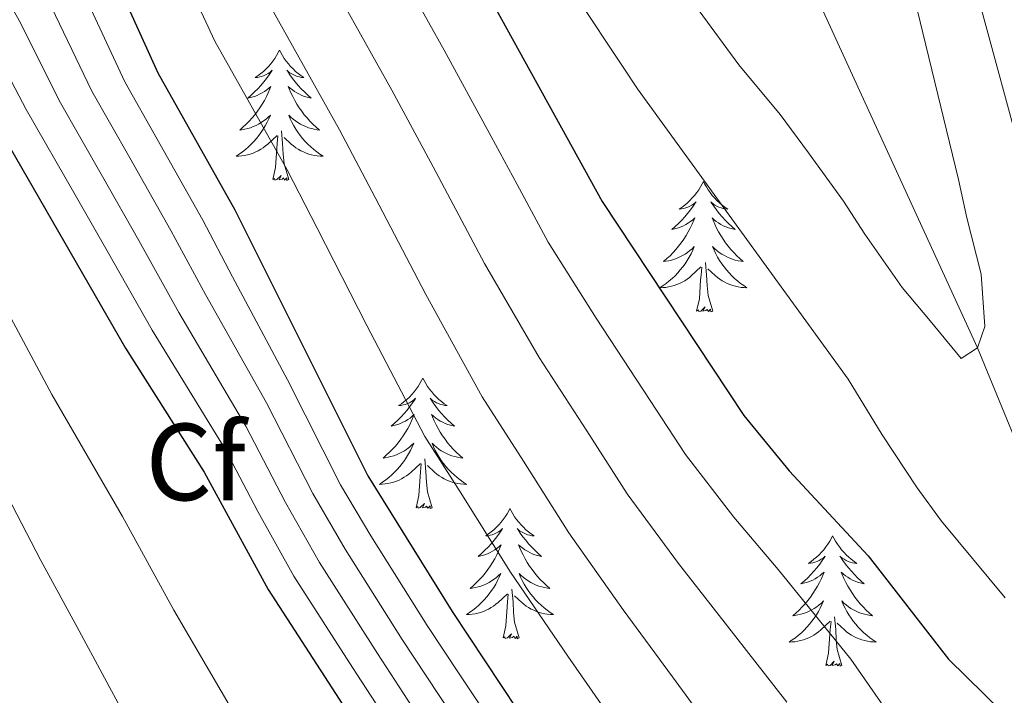
# Model space of a CAD drawing. Extents: x 629878 to 634390, y 764180 to 767235.
# Drawn here: x 631595 to 631685, y 764933 to 764995 of the extents above; entities that cross this region are included whole.
import ezdxf
from ezdxf.enums import TextEntityAlignment as Align

# ---------------------------------------------------------------- set-up
doc = ezdxf.new("R2010")
doc.units = 0
doc.header["$MEASUREMENT"] = 0
doc.linetypes.add('DGN Style 3', pattern=[55.730024, 39.80716, -15.922864])
for name, color, linetype in [('Nivel 11', 7, 'Continuous'), ('Nivel 36', 7, 'Continuous'), ('Nivel 37', 7, 'Continuous'), ('Nivel 4', 7, 'Continuous'), ('Nivel 5', 7, 'Continuous'), ('Nivel 61', 7, 'Continuous'), ('Nivel 63', 7, 'Continuous')]:
    doc.layers.add(name, color=color, linetype=linetype)
doc.styles.add('Style-arial', font='arial.shx', dxfattribs={"bigfont": 'arialbig.shx'})

msp = doc.modelspace()

# ---------------------------------------------------------------- linework, layer by layer
at = {"layer": 'Nivel 11', "color": 142, "linetype": 'DGN Style 3', "lineweight": 13}
msp.add_polyline3d([(631754.604, 764696.628, 835), (631745.869, 764727.974, 830), (631735.153, 764764.53, 825), (631729.147, 764789.367, 820), (631723.636, 764814.664, 815), (631717.727, 764844.922, 810), (631712.75, 764874.308, 805), (631707.237, 764910.713, 800), (631695.071, 764935.115, 795), (631682.816, 764965.141, 790), (631668.179, 764997.102, 785), (631652.191, 765031.537, 780), (631636.281, 765072.832, 775), (631628.73, 765104.523, 770), (631618.52, 765141.023, 765), (631612.197, 765165.946, 760), (631609.236, 765187.768, 755), (631601.064, 765232.23, 750), (631576.599, 765277.246, 745)], dxfattribs=at)
at = {"layer": 'Nivel 36', "color": 92, "linetype": 'Continuous', "lineweight": 0, "flags": 128}
for points in [[(631618.977, 764992.37), (631618.866, 764992.151), (631618.711, 764991.876), (631618.543, 764991.61), (631618.361, 764991.353), (631618.167, 764991.105), (631617.96, 764990.867), (631617.741, 764990.641), (631617.511, 764990.425), (631617.271, 764990.222), (631617.02, 764990.031), (631616.76, 764989.853), (631616.959, 764989.876), (631617.162, 764989.914), (631617.361, 764989.969), (631617.556, 764990.038), (631617.745, 764990.123), (631617.926, 764990.222), (631618.1, 764990.334), (631618.305, 764990.525), (631618.264, 764990.46), (631618.034, 764990.115), (631617.791, 764989.779), (631617.535, 764989.453), (631617.267, 764989.137), (631616.987, 764988.832), (631616.695, 764988.538), (631616.392, 764988.255), (631616.079, 764987.984), (631616.203, 764988.007), (631616.449, 764988.065), (631616.691, 764988.138), (631616.927, 764988.226), (631617.158, 764988.329), (631617.381, 764988.447), (631617.597, 764988.578), (631617.804, 764988.723), (631618.001, 764988.88), (631618.188, 764989.05), (631618.1, 764988.828), (631617.944, 764988.467), (631617.773, 764988.113), (631617.588, 764987.766), (631617.388, 764987.426), (631617.176, 764987.095), (631616.949, 764986.773), (631616.71, 764986.461), (631616.459, 764986.158), (631616.195, 764985.866), (631615.92, 764985.585), (631615.633, 764985.315), (631615.336, 764985.057), (631615.532, 764985.082), (631615.799, 764985.129), (631616.062, 764985.192), (631616.321, 764985.271), (631616.576, 764985.365), (631616.824, 764985.473), (631617.065, 764985.596), (631617.299, 764985.734), (631617.524, 764985.884), (631617.74, 764986.048), (631617.946, 764986.224), (631618.141, 764986.412), (631618, 764986.085), (631617.845, 764985.764), (631617.676, 764985.45), (631617.493, 764985.145), (631617.296, 764984.848), (631617.086, 764984.56), (631616.863, 764984.282), (631616.628, 764984.014), (631616.382, 764983.756), (631616.124, 764983.511), (631615.855, 764983.277), (631615.576, 764983.055), (631615.287, 764982.846), (631614.997, 764982.655), (631615.262, 764982.664), (631615.525, 764982.689), (631615.787, 764982.73), (631616.046, 764982.787), (631616.301, 764982.859), (631616.551, 764982.946), (631616.795, 764983.049), (631617.033, 764983.165), (631617.263, 764983.296), (631617.485, 764983.441), (631617.698, 764983.599), (631617.901, 764983.769), (631618.749, 764984.568)], [(631618.977, 764992.37), (631619.088, 764992.151), (631619.243, 764991.876), (631619.411, 764991.61), (631619.593, 764991.353), (631619.787, 764991.105), (631619.994, 764990.867), (631620.213, 764990.641), (631620.443, 764990.425), (631620.683, 764990.222), (631620.934, 764990.031), (631621.194, 764989.853), (631620.995, 764989.876), (631620.792, 764989.914), (631620.593, 764989.969), (631620.398, 764990.038), (631620.209, 764990.123), (631620.028, 764990.222), (631619.854, 764990.334), (631619.649, 764990.525), (631619.69, 764990.46), (631619.92, 764990.115), (631620.163, 764989.779), (631620.419, 764989.453), (631620.687, 764989.137), (631620.967, 764988.832), (631621.259, 764988.538), (631621.562, 764988.255), (631621.875, 764987.984), (631621.751, 764988.007), (631621.505, 764988.065), (631621.263, 764988.138), (631621.027, 764988.226), (631620.796, 764988.329), (631620.573, 764988.447), (631620.357, 764988.578), (631620.15, 764988.723), (631619.953, 764988.88), (631619.766, 764989.05), (631619.854, 764988.828), (631620.01, 764988.467), (631620.181, 764988.113), (631620.366, 764987.766), (631620.566, 764987.426), (631620.778, 764987.095), (631621.005, 764986.773), (631621.244, 764986.461), (631621.495, 764986.158), (631621.759, 764985.866), (631622.034, 764985.585), (631622.321, 764985.315), (631622.618, 764985.057), (631622.422, 764985.082), (631622.155, 764985.129), (631621.892, 764985.192), (631621.633, 764985.271), (631621.378, 764985.365), (631621.13, 764985.473), (631620.889, 764985.596), (631620.655, 764985.734), (631620.43, 764985.884), (631620.214, 764986.048), (631620.008, 764986.224), (631619.813, 764986.412), (631619.954, 764986.085), (631620.109, 764985.764), (631620.278, 764985.45), (631620.461, 764985.145), (631620.658, 764984.848), (631620.868, 764984.56), (631621.091, 764984.282), (631621.326, 764984.014), (631621.572, 764983.756), (631621.83, 764983.511), (631622.099, 764983.277), (631622.378, 764983.055), (631622.667, 764982.846), (631622.957, 764982.655), (631622.692, 764982.664), (631622.429, 764982.689), (631622.167, 764982.73), (631621.908, 764982.787), (631621.653, 764982.859), (631621.403, 764982.946), (631621.159, 764983.049), (631620.921, 764983.165), (631620.691, 764983.296), (631620.469, 764983.441), (631620.256, 764983.599), (631620.053, 764983.769), (631619.395, 764984.389)], [(631618.358, 764980.519), (631618.603, 764981.637), (631618.716, 764983.379), (631618.764, 764983.812), (631618.827, 764984.535)], [(631619.828, 764980.519), (631619.399, 764981.959), (631619.308, 764982.863), (631619.262, 764983.812), (631619.16, 764984.976)], [(631619.828, 764980.519), (631619.654, 764980.451), (631619.635, 764980.69), (631619.445, 764980.468), (631619.324, 764980.671), (631619.203, 764980.563), (631618.933, 764980.509), (631619.129, 764980.902), (631618.744, 764980.522), (631618.556, 764980.468), (631618.515, 764980.63), (631618.358, 764980.519)], [(631657.743, 764980.345), (631657.632, 764980.126), (631657.477, 764979.851), (631657.309, 764979.585), (631657.127, 764979.328), (631656.933, 764979.08), (631656.726, 764978.842), (631656.507, 764978.616), (631656.277, 764978.4), (631656.037, 764978.197), (631655.786, 764978.006), (631655.526, 764977.828), (631655.725, 764977.851), (631655.928, 764977.889), (631656.127, 764977.944), (631656.322, 764978.013), (631656.511, 764978.098), (631656.692, 764978.197), (631656.866, 764978.309), (631657.071, 764978.5), (631657.03, 764978.435), (631656.8, 764978.09), (631656.557, 764977.754), (631656.301, 764977.428), (631656.033, 764977.112), (631655.753, 764976.807), (631655.461, 764976.513), (631655.158, 764976.23), (631654.845, 764975.959), (631654.969, 764975.982), (631655.215, 764976.04), (631655.457, 764976.113), (631655.693, 764976.201), (631655.924, 764976.304), (631656.147, 764976.422), (631656.363, 764976.553), (631656.57, 764976.698), (631656.767, 764976.855), (631656.954, 764977.025), (631656.866, 764976.803), (631656.71, 764976.442), (631656.539, 764976.088), (631656.354, 764975.741), (631656.154, 764975.401), (631655.942, 764975.07), (631655.715, 764974.748), (631655.476, 764974.436), (631655.225, 764974.133), (631654.961, 764973.841), (631654.686, 764973.56), (631654.399, 764973.29), (631654.102, 764973.032), (631654.298, 764973.057), (631654.565, 764973.104), (631654.828, 764973.167), (631655.087, 764973.246), (631655.342, 764973.34), (631655.59, 764973.448), (631655.831, 764973.571), (631656.065, 764973.709), (631656.29, 764973.859), (631656.506, 764974.023), (631656.712, 764974.199), (631656.907, 764974.387), (631656.766, 764974.06), (631656.611, 764973.739), (631656.442, 764973.425), (631656.259, 764973.12), (631656.062, 764972.823), (631655.852, 764972.535), (631655.629, 764972.257), (631655.394, 764971.989), (631655.148, 764971.731), (631654.89, 764971.486), (631654.621, 764971.252), (631654.342, 764971.03), (631654.053, 764970.821), (631653.763, 764970.63), (631654.028, 764970.639), (631654.291, 764970.664), (631654.553, 764970.705), (631654.812, 764970.762), (631655.067, 764970.834), (631655.317, 764970.921), (631655.561, 764971.024), (631655.799, 764971.14), (631656.029, 764971.271), (631656.251, 764971.416), (631656.464, 764971.574), (631656.667, 764971.744), (631657.515, 764972.543)], [(631657.743, 764980.345), (631657.854, 764980.126), (631658.009, 764979.851), (631658.177, 764979.585), (631658.359, 764979.328), (631658.553, 764979.08), (631658.76, 764978.842), (631658.979, 764978.616), (631659.209, 764978.4), (631659.449, 764978.197), (631659.7, 764978.006), (631659.96, 764977.828), (631659.761, 764977.851), (631659.558, 764977.889), (631659.359, 764977.944), (631659.164, 764978.013), (631658.975, 764978.098), (631658.794, 764978.197), (631658.62, 764978.309), (631658.415, 764978.5), (631658.456, 764978.435), (631658.686, 764978.09), (631658.929, 764977.754), (631659.185, 764977.428), (631659.453, 764977.112), (631659.733, 764976.807), (631660.025, 764976.513), (631660.328, 764976.23), (631660.641, 764975.959), (631660.517, 764975.982), (631660.271, 764976.04), (631660.029, 764976.113), (631659.793, 764976.201), (631659.562, 764976.304), (631659.339, 764976.422), (631659.123, 764976.553), (631658.916, 764976.698), (631658.719, 764976.855), (631658.532, 764977.025), (631658.62, 764976.803), (631658.776, 764976.442), (631658.947, 764976.088), (631659.132, 764975.741), (631659.332, 764975.401), (631659.544, 764975.07), (631659.771, 764974.748), (631660.01, 764974.436), (631660.261, 764974.133), (631660.525, 764973.841), (631660.8, 764973.56), (631661.087, 764973.29), (631661.384, 764973.032), (631661.188, 764973.057), (631660.921, 764973.104), (631660.658, 764973.167), (631660.399, 764973.246), (631660.144, 764973.34), (631659.896, 764973.448), (631659.655, 764973.571), (631659.421, 764973.709), (631659.196, 764973.859), (631658.98, 764974.023), (631658.774, 764974.199), (631658.579, 764974.387), (631658.72, 764974.06), (631658.875, 764973.739), (631659.044, 764973.425), (631659.227, 764973.12), (631659.424, 764972.823), (631659.634, 764972.535), (631659.857, 764972.257), (631660.092, 764971.989), (631660.338, 764971.731), (631660.596, 764971.486), (631660.865, 764971.252), (631661.144, 764971.03), (631661.433, 764970.821), (631661.723, 764970.63), (631661.458, 764970.639), (631661.195, 764970.664), (631660.933, 764970.705), (631660.674, 764970.762), (631660.419, 764970.834), (631660.169, 764970.921), (631659.925, 764971.024), (631659.687, 764971.14), (631659.457, 764971.271), (631659.235, 764971.416), (631659.022, 764971.574), (631658.819, 764971.744), (631658.161, 764972.364)], [(631658.594, 764968.494), (631658.165, 764969.934), (631658.074, 764970.838), (631658.028, 764971.787), (631657.926, 764972.951)], [(631657.124, 764968.494), (631657.369, 764969.612), (631657.482, 764971.354), (631657.53, 764971.787), (631657.593, 764972.51)], [(631658.594, 764968.494), (631658.42, 764968.426), (631658.401, 764968.665), (631658.211, 764968.443), (631658.09, 764968.646), (631657.969, 764968.538), (631657.699, 764968.484), (631657.895, 764968.877), (631657.51, 764968.497), (631657.322, 764968.443), (631657.281, 764968.605), (631657.124, 764968.494)], [(631632.085, 764962.359), (631631.974, 764962.14), (631631.819, 764961.865), (631631.651, 764961.599), (631631.469, 764961.342), (631631.275, 764961.094), (631631.068, 764960.856), (631630.849, 764960.63), (631630.619, 764960.414), (631630.379, 764960.211), (631630.128, 764960.02), (631629.868, 764959.842), (631630.067, 764959.865), (631630.27, 764959.903), (631630.469, 764959.958), (631630.664, 764960.027), (631630.853, 764960.112), (631631.034, 764960.211), (631631.208, 764960.323), (631631.413, 764960.514), (631631.372, 764960.449), (631631.142, 764960.104), (631630.899, 764959.768), (631630.643, 764959.442), (631630.375, 764959.126), (631630.095, 764958.821), (631629.803, 764958.527), (631629.5, 764958.244), (631629.187, 764957.973), (631629.311, 764957.996), (631629.557, 764958.054), (631629.799, 764958.127), (631630.035, 764958.215), (631630.266, 764958.318), (631630.489, 764958.436), (631630.705, 764958.567), (631630.912, 764958.712), (631631.109, 764958.869), (631631.296, 764959.039), (631631.208, 764958.817), (631631.052, 764958.456), (631630.881, 764958.102), (631630.696, 764957.755), (631630.496, 764957.415), (631630.284, 764957.084), (631630.057, 764956.762), (631629.818, 764956.45), (631629.567, 764956.147), (631629.303, 764955.855), (631629.028, 764955.574), (631628.741, 764955.304), (631628.444, 764955.046), (631628.64, 764955.071), (631628.907, 764955.118), (631629.17, 764955.181), (631629.429, 764955.26), (631629.684, 764955.354), (631629.932, 764955.462), (631630.173, 764955.585), (631630.407, 764955.723), (631630.632, 764955.873), (631630.848, 764956.037), (631631.054, 764956.213), (631631.249, 764956.401), (631631.108, 764956.074), (631630.953, 764955.753), (631630.784, 764955.439), (631630.601, 764955.134), (631630.404, 764954.837), (631630.194, 764954.549), (631629.971, 764954.271), (631629.736, 764954.003), (631629.49, 764953.745), (631629.232, 764953.5), (631628.963, 764953.266), (631628.684, 764953.044), (631628.395, 764952.835), (631628.105, 764952.644), (631628.37, 764952.653), (631628.633, 764952.678), (631628.895, 764952.719), (631629.154, 764952.776), (631629.409, 764952.848), (631629.659, 764952.935), (631629.903, 764953.038), (631630.141, 764953.154), (631630.371, 764953.285), (631630.593, 764953.43), (631630.806, 764953.588), (631631.009, 764953.758), (631631.857, 764954.557)], [(631632.085, 764962.359), (631632.196, 764962.14), (631632.351, 764961.865), (631632.519, 764961.599), (631632.701, 764961.342), (631632.895, 764961.094), (631633.102, 764960.856), (631633.321, 764960.63), (631633.551, 764960.414), (631633.791, 764960.211), (631634.042, 764960.02), (631634.302, 764959.842), (631634.103, 764959.865), (631633.9, 764959.903), (631633.701, 764959.958), (631633.506, 764960.027), (631633.317, 764960.112), (631633.136, 764960.211), (631632.962, 764960.323), (631632.757, 764960.514), (631632.798, 764960.449), (631633.028, 764960.104), (631633.271, 764959.768), (631633.527, 764959.442), (631633.795, 764959.126), (631634.075, 764958.821), (631634.367, 764958.527), (631634.67, 764958.244), (631634.983, 764957.973), (631634.859, 764957.996), (631634.613, 764958.054), (631634.371, 764958.127), (631634.135, 764958.215), (631633.904, 764958.318), (631633.681, 764958.436), (631633.465, 764958.567), (631633.258, 764958.712), (631633.061, 764958.869), (631632.874, 764959.039), (631632.962, 764958.817), (631633.118, 764958.456), (631633.289, 764958.102), (631633.474, 764957.755), (631633.674, 764957.415), (631633.886, 764957.084), (631634.113, 764956.762), (631634.352, 764956.45), (631634.603, 764956.147), (631634.867, 764955.855), (631635.142, 764955.574), (631635.429, 764955.304), (631635.726, 764955.046), (631635.53, 764955.071), (631635.263, 764955.118), (631635, 764955.181), (631634.741, 764955.26), (631634.486, 764955.354), (631634.238, 764955.462), (631633.997, 764955.585), (631633.763, 764955.723), (631633.538, 764955.873), (631633.322, 764956.037), (631633.116, 764956.213), (631632.921, 764956.401), (631633.062, 764956.074), (631633.217, 764955.753), (631633.386, 764955.439), (631633.569, 764955.134), (631633.766, 764954.837), (631633.976, 764954.549), (631634.199, 764954.271), (631634.434, 764954.003), (631634.68, 764953.745), (631634.938, 764953.5), (631635.207, 764953.266), (631635.486, 764953.044), (631635.775, 764952.835), (631636.065, 764952.644), (631635.8, 764952.653), (631635.537, 764952.678), (631635.275, 764952.719), (631635.016, 764952.776), (631634.761, 764952.848), (631634.511, 764952.935), (631634.267, 764953.038), (631634.029, 764953.154), (631633.799, 764953.285), (631633.577, 764953.43), (631633.364, 764953.588), (631633.161, 764953.758), (631632.503, 764954.378)], [(631632.936, 764950.508), (631632.507, 764951.948), (631632.416, 764952.852), (631632.37, 764953.801), (631632.268, 764954.965)], [(631631.466, 764950.508), (631631.711, 764951.626), (631631.824, 764953.368), (631631.872, 764953.801), (631631.935, 764954.524)], [(631632.936, 764950.508), (631632.762, 764950.44), (631632.743, 764950.679), (631632.553, 764950.457), (631632.432, 764950.66), (631632.311, 764950.552), (631632.041, 764950.498), (631632.237, 764950.891), (631631.852, 764950.511), (631631.664, 764950.457), (631631.623, 764950.619), (631631.466, 764950.508)], [(631640.045, 764950.44), (631639.934, 764950.221), (631639.779, 764949.946), (631639.611, 764949.68), (631639.429, 764949.423), (631639.235, 764949.175), (631639.028, 764948.937), (631638.809, 764948.711), (631638.579, 764948.495), (631638.339, 764948.292), (631638.088, 764948.101), (631637.828, 764947.923), (631638.027, 764947.946), (631638.23, 764947.984), (631638.429, 764948.039), (631638.624, 764948.108), (631638.813, 764948.193), (631638.994, 764948.292), (631639.168, 764948.404), (631639.373, 764948.595), (631639.332, 764948.53), (631639.102, 764948.185), (631638.859, 764947.849), (631638.603, 764947.523), (631638.335, 764947.207), (631638.055, 764946.902), (631637.763, 764946.608), (631637.46, 764946.325), (631637.147, 764946.054), (631637.271, 764946.077), (631637.517, 764946.135), (631637.759, 764946.208), (631637.995, 764946.296), (631638.226, 764946.399), (631638.449, 764946.517), (631638.665, 764946.648), (631638.872, 764946.793), (631639.069, 764946.95), (631639.256, 764947.12), (631639.168, 764946.898), (631639.012, 764946.537), (631638.841, 764946.183), (631638.656, 764945.836), (631638.456, 764945.496), (631638.244, 764945.165), (631638.017, 764944.843), (631637.778, 764944.531), (631637.527, 764944.228), (631637.263, 764943.936), (631636.988, 764943.655), (631636.701, 764943.385), (631636.404, 764943.127), (631636.6, 764943.152), (631636.867, 764943.199), (631637.13, 764943.262), (631637.389, 764943.341), (631637.644, 764943.435), (631637.892, 764943.543), (631638.133, 764943.666), (631638.367, 764943.804), (631638.592, 764943.954), (631638.808, 764944.118), (631639.014, 764944.294), (631639.209, 764944.482), (631639.068, 764944.155), (631638.913, 764943.834), (631638.744, 764943.52), (631638.561, 764943.215), (631638.364, 764942.918), (631638.154, 764942.63), (631637.931, 764942.352), (631637.696, 764942.084), (631637.45, 764941.826), (631637.192, 764941.581), (631636.923, 764941.347), (631636.644, 764941.125), (631636.355, 764940.916), (631636.065, 764940.725), (631636.33, 764940.734), (631636.593, 764940.759), (631636.855, 764940.8), (631637.114, 764940.857), (631637.369, 764940.929), (631637.619, 764941.016), (631637.863, 764941.119), (631638.101, 764941.235), (631638.331, 764941.366), (631638.553, 764941.511), (631638.766, 764941.669), (631638.969, 764941.839), (631639.817, 764942.638)], [(631640.045, 764950.44), (631640.156, 764950.221), (631640.311, 764949.946), (631640.479, 764949.68), (631640.661, 764949.423), (631640.855, 764949.175), (631641.062, 764948.937), (631641.281, 764948.711), (631641.511, 764948.495), (631641.751, 764948.292), (631642.002, 764948.101), (631642.262, 764947.923), (631642.063, 764947.946), (631641.86, 764947.984), (631641.661, 764948.039), (631641.466, 764948.108), (631641.277, 764948.193), (631641.096, 764948.292), (631640.922, 764948.404), (631640.717, 764948.595), (631640.758, 764948.53), (631640.988, 764948.185), (631641.231, 764947.849), (631641.487, 764947.523), (631641.755, 764947.207), (631642.035, 764946.902), (631642.327, 764946.608), (631642.63, 764946.325), (631642.943, 764946.054), (631642.819, 764946.077), (631642.573, 764946.135), (631642.331, 764946.208), (631642.095, 764946.296), (631641.864, 764946.399), (631641.641, 764946.517), (631641.425, 764946.648), (631641.218, 764946.793), (631641.021, 764946.95), (631640.834, 764947.12), (631640.922, 764946.898), (631641.078, 764946.537), (631641.249, 764946.183), (631641.434, 764945.836), (631641.634, 764945.496), (631641.846, 764945.165), (631642.073, 764944.843), (631642.312, 764944.531), (631642.563, 764944.228), (631642.827, 764943.936), (631643.102, 764943.655), (631643.389, 764943.385), (631643.686, 764943.127), (631643.49, 764943.152), (631643.223, 764943.199), (631642.96, 764943.262), (631642.701, 764943.341), (631642.446, 764943.435), (631642.198, 764943.543), (631641.957, 764943.666), (631641.723, 764943.804), (631641.498, 764943.954), (631641.282, 764944.118), (631641.076, 764944.294), (631640.881, 764944.482), (631641.022, 764944.155), (631641.177, 764943.834), (631641.346, 764943.52), (631641.529, 764943.215), (631641.726, 764942.918), (631641.936, 764942.63), (631642.159, 764942.352), (631642.394, 764942.084), (631642.64, 764941.826), (631642.898, 764941.581), (631643.167, 764941.347), (631643.446, 764941.125), (631643.735, 764940.916), (631644.025, 764940.725), (631643.76, 764940.734), (631643.497, 764940.759), (631643.235, 764940.8), (631642.976, 764940.857), (631642.721, 764940.929), (631642.471, 764941.016), (631642.227, 764941.119), (631641.989, 764941.235), (631641.759, 764941.366), (631641.537, 764941.511), (631641.324, 764941.669), (631641.121, 764941.839), (631640.463, 764942.459)], [(631669.56, 764947.932), (631669.449, 764947.713), (631669.294, 764947.438), (631669.126, 764947.172), (631668.944, 764946.915), (631668.75, 764946.667), (631668.543, 764946.429), (631668.324, 764946.203), (631668.094, 764945.987), (631667.854, 764945.784), (631667.603, 764945.593), (631667.343, 764945.415), (631667.542, 764945.438), (631667.745, 764945.476), (631667.944, 764945.531), (631668.139, 764945.6), (631668.328, 764945.685), (631668.509, 764945.784), (631668.683, 764945.896), (631668.888, 764946.087), (631668.847, 764946.022), (631668.617, 764945.677), (631668.374, 764945.341), (631668.118, 764945.015), (631667.85, 764944.699), (631667.57, 764944.394), (631667.278, 764944.1), (631666.975, 764943.817), (631666.662, 764943.546), (631666.786, 764943.569), (631667.032, 764943.627), (631667.274, 764943.7), (631667.51, 764943.788), (631667.741, 764943.891), (631667.964, 764944.009), (631668.18, 764944.14), (631668.387, 764944.285), (631668.584, 764944.442), (631668.771, 764944.612), (631668.683, 764944.39), (631668.527, 764944.029), (631668.356, 764943.675), (631668.171, 764943.328), (631667.971, 764942.988), (631667.759, 764942.657), (631667.532, 764942.335), (631667.293, 764942.023), (631667.042, 764941.72), (631666.778, 764941.428), (631666.503, 764941.147), (631666.216, 764940.877), (631665.919, 764940.619), (631666.115, 764940.644), (631666.382, 764940.691), (631666.645, 764940.754), (631666.904, 764940.833), (631667.159, 764940.927), (631667.407, 764941.035), (631667.648, 764941.158), (631667.882, 764941.296), (631668.107, 764941.446), (631668.323, 764941.61), (631668.529, 764941.786), (631668.724, 764941.974), (631668.583, 764941.647), (631668.428, 764941.326), (631668.259, 764941.012), (631668.076, 764940.707), (631667.879, 764940.41), (631667.669, 764940.122), (631667.446, 764939.844), (631667.211, 764939.576), (631666.965, 764939.318), (631666.707, 764939.073), (631666.438, 764938.839), (631666.159, 764938.617), (631665.87, 764938.408), (631665.58, 764938.217), (631665.845, 764938.226), (631666.108, 764938.251), (631666.37, 764938.292), (631666.629, 764938.349), (631666.884, 764938.421), (631667.134, 764938.508), (631667.378, 764938.611), (631667.616, 764938.727), (631667.846, 764938.858), (631668.068, 764939.003), (631668.281, 764939.161), (631668.484, 764939.331), (631669.332, 764940.13)], [(631669.56, 764947.932), (631669.671, 764947.713), (631669.826, 764947.438), (631669.994, 764947.172), (631670.176, 764946.915), (631670.37, 764946.667), (631670.577, 764946.429), (631670.796, 764946.203), (631671.026, 764945.987), (631671.266, 764945.784), (631671.517, 764945.593), (631671.777, 764945.415), (631671.578, 764945.438), (631671.375, 764945.476), (631671.176, 764945.531), (631670.981, 764945.6), (631670.792, 764945.685), (631670.611, 764945.784), (631670.437, 764945.896), (631670.232, 764946.087), (631670.273, 764946.022), (631670.503, 764945.677), (631670.746, 764945.341), (631671.002, 764945.015), (631671.27, 764944.699), (631671.55, 764944.394), (631671.842, 764944.1), (631672.145, 764943.817), (631672.458, 764943.546), (631672.334, 764943.569), (631672.088, 764943.627), (631671.846, 764943.7), (631671.61, 764943.788), (631671.379, 764943.891), (631671.156, 764944.009), (631670.94, 764944.14), (631670.733, 764944.285), (631670.536, 764944.442), (631670.349, 764944.612), (631670.437, 764944.39), (631670.593, 764944.029), (631670.764, 764943.675), (631670.949, 764943.328), (631671.149, 764942.988), (631671.361, 764942.657), (631671.588, 764942.335), (631671.827, 764942.023), (631672.078, 764941.72), (631672.342, 764941.428), (631672.617, 764941.147), (631672.904, 764940.877), (631673.201, 764940.619), (631673.005, 764940.644), (631672.738, 764940.691), (631672.475, 764940.754), (631672.216, 764940.833), (631671.961, 764940.927), (631671.713, 764941.035), (631671.472, 764941.158), (631671.238, 764941.296), (631671.013, 764941.446), (631670.797, 764941.61), (631670.591, 764941.786), (631670.396, 764941.974), (631670.537, 764941.647), (631670.692, 764941.326), (631670.861, 764941.012), (631671.044, 764940.707), (631671.241, 764940.41), (631671.451, 764940.122), (631671.674, 764939.844), (631671.909, 764939.576), (631672.155, 764939.318), (631672.413, 764939.073), (631672.682, 764938.839), (631672.961, 764938.617), (631673.25, 764938.408), (631673.54, 764938.217), (631673.275, 764938.226), (631673.012, 764938.251), (631672.75, 764938.292), (631672.491, 764938.349), (631672.236, 764938.421), (631671.986, 764938.508), (631671.742, 764938.611), (631671.504, 764938.727), (631671.274, 764938.858), (631671.052, 764939.003), (631670.839, 764939.161), (631670.636, 764939.331), (631669.978, 764939.951)], [(631639.426, 764938.589), (631639.671, 764939.707), (631639.784, 764941.449), (631639.832, 764941.882), (631639.895, 764942.605)], [(631640.896, 764938.589), (631640.467, 764940.029), (631640.376, 764940.933), (631640.33, 764941.882), (631640.228, 764943.046)], [(631670.411, 764936.081), (631669.982, 764937.521), (631669.891, 764938.425), (631669.845, 764939.374), (631669.743, 764940.538)], [(631668.941, 764936.081), (631669.186, 764937.199), (631669.299, 764938.941), (631669.347, 764939.374), (631669.41, 764940.097)], [(631640.896, 764938.589), (631640.722, 764938.521), (631640.703, 764938.76), (631640.513, 764938.538), (631640.392, 764938.741), (631640.271, 764938.633), (631640.001, 764938.579), (631640.197, 764938.972), (631639.812, 764938.592), (631639.624, 764938.538), (631639.583, 764938.7), (631639.426, 764938.589)], [(631670.411, 764936.081), (631670.237, 764936.013), (631670.218, 764936.252), (631670.028, 764936.03), (631669.907, 764936.233), (631669.786, 764936.125), (631669.516, 764936.071), (631669.712, 764936.464), (631669.327, 764936.084), (631669.139, 764936.03), (631669.098, 764936.192), (631668.941, 764936.081)]]:
    msp.add_lwpolyline(points, dxfattribs=at)
at = {"layer": 'Nivel 4', "color": 25, "linetype": 'Continuous', "lineweight": 30, "flags": 128}
for points, elevation in [([(631416.339, 765228.198), (631427.542, 765219.85), (631442.098, 765210.113), (631482.501, 765181.699), (631507.705, 765162.504), (631519.083, 765151.622), (631524.191, 765146.135), (631532.104, 765136.169), (631536.414, 765131.415), (631546.726, 765117.696), (631549.571, 765113.208), (631554.56, 765103.379), (631564.635, 765087.259), (631570.185, 765076.65), (631576.634, 765062.879), (631588.536, 765031.63), (631591.342, 765025.061), (631600.674, 765006.11), (631607.834, 764990.299), (631614.878, 764977.742), (631627.051, 764953.428), (631634.753, 764941.023), (631645.234, 764925.228)], 825), ([(631416.095, 765205.693), (631418.151, 765204.233), (631432.754, 765192.989), (631461.544, 765172.151), (631484.894, 765150.675), (631497.498, 765138.484), (631515.505, 765119.857), (631527.721, 765105.157), (631541.963, 765085.528), (631548.298, 765075.897), (631555.088, 765060.039), (631560.576, 765044.118), (631562.984, 765038.533), (631580.11, 765007.074), (631590.298, 764990.41), (631604.876, 764965.099), (631612.095, 764953.75), (631617.945, 764943.012), (631627.51, 764928.229)], 850), ([(631592.136, 765123.139), (631597.173, 765108.349), (631600.493, 765097.136), (631611.477, 765055.646), (631612.974, 765050.873), (631625.361, 765021.396), (631628.289, 765015.117), (631648.479, 764978.526), (631661.436, 764958.948), (631665.576, 764953.875), (631672.81, 764946.092), (631680.159, 764936.649), (631698.135, 764919.009)], 800)]:
    msp.add_lwpolyline(points, dxfattribs=dict(at, elevation=elevation))
at = {"layer": 'Nivel 5', "color": 25, "linetype": 'Continuous', "lineweight": 0, "flags": 128}
for points, elevation in [([(631633.034, 764981.677), (631629.24, 764988.719), (631623.524, 764998.994), (631620.861, 765004.302), (631618.067, 765009.692), (631614.403, 765017.479), (631610.311, 765026.599), (631607.104, 765033.924), (631604.819, 765039.317), (631601.285, 765048.199), (631598.195, 765057.7), (631595.236, 765067.239), (631593.585, 765072.024)], 810), ([(631691.152, 764966.68), (631676.345, 765021.251), (631674.069, 765028.917), (631672.107, 765037.184), (631671.51, 765046.299), (631670.918, 765053.003), (631671.245, 765060.995)], 795), ([(631604.196, 765059.089), (631607.129, 765049.536), (631610.247, 765041.88), (631612.358, 765036.879), (631615.898, 765028.607), (631619.882, 765019.437), (631623.178, 765012.404), (631626.215, 765006.736), (631628.754, 765001.893), (631631.176, 764997.518), (631634.028, 764992.378), (631638.34, 764984.479), (631640.721, 764980.082), (631643.549, 764974.792), (631647.935, 764967.85), (631652.878, 764960.329), (631656.099, 764955.363), (631660.517, 764949.638), (631664.57, 764944.848), (631671.224, 764936.659), (631675.195, 764930.933)], 805), ([(631615.84, 765059.031), (631618.587, 765051.524), (631621.686, 765044.149), (631624.785, 765036.774), (631626.947, 765031.631), (631629.289, 765026.608), (631633.154, 765019.603), (631637.019, 765012.598), (631641.481, 765005.646), (631646.039, 764997.387), (631650.453, 764990.715), (631651.713, 764988.811), (631670.986, 764962.253), (631674.075, 764957.158), (631677.288, 764952.332), (631679.515, 764949.273), (631685.326, 764942.265)], 795), ([(631592.194, 765056.311), (631595.44, 765046.862), (631599.391, 765036.755), (631601.85, 765030.97), (631604.724, 765024.591), (631608.925, 765015.52), (631612.957, 765006.979), (631615.507, 765001.868), (631618.294, 764996.096), (631620.728, 764991.728), (631624.453, 764985.06), (631627.728, 764978.875), (631632.347, 764970.007), (631637.493, 764960.639), (631641.283, 764954.754), (631645.426, 764948.193), (631650.399, 764941.164), (631654.902, 764935.038), (631659.497, 764928.789)], 815), ([(631593.963, 765034.192), (631596.596, 765028.015), (631599.137, 765022.583), (631603.446, 765013.562), (631607.846, 765004.267), (631610.153, 764999.434), (631613.064, 764993.197), (631619.665, 764981.401), (631622.422, 764976.073), (631626.97, 764967.168), (631632.272, 764957.033), (631635.485, 764951.967), (631640.089, 764944.608), (631645.34, 764936.927), (631650.068, 764930.133)], 820), ([(631642.834, 764924.188), (631635.515, 764935.13), (631632.477, 764939.741), (631627.339, 764947.946), (631624.538, 764952.614), (631619.693, 764962.213), (631614.668, 764971.636), (631611.958, 764976.809), (631607.78, 764984.232), (631604.825, 764989.454), (631600.248, 764999.326), (631597.604, 765004.596), (631592.629, 765014.286)], 830), ([(631640.435, 764923.149), (631633.514, 764933.405), (631630.202, 764938.46), (631624.99, 764946.712), (631622.025, 764951.8), (631617.793, 764960.097), (631612.22, 764970.002), (631609.038, 764975.876), (631605.281, 764982.527), (631601.817, 764988.61), (631597.76, 764997.097), (631594.534, 765003.082)], 835), ([(631631.512, 764931.679), (631627.927, 764937.178), (631622.642, 764945.479), (631619.512, 764950.986), (631615.894, 764957.981), (631609.772, 764968.367), (631606.118, 764974.944), (631602.782, 764980.821), (631598.809, 764987.765), (631595.273, 764994.868), (631591.465, 765001.569)], 840), ([(631657.351, 764995.965), (631660.968, 764991.018), (631664.772, 764986.478), (631667.345, 764982.963), (631670.546, 764978.537), (631672.504, 764975.536), (631675.919, 764970.65), (631678.478, 764967.601), (631681.316, 764964.162), (631682.816, 764965.141), (631683.487, 764967.093), (631683.137, 764971.875), (631681.844, 764977.027), (631681.069, 764980.531), (631676.48, 764999.494)], 790), ([(631600.283, 764979.116), (631595.801, 764986.921), (631592.785, 764992.639)], 845), ([(631583.813, 764987.618), (631598.155, 764960.869), (631604.619, 764949.71), (631609.299, 764941.12), (631619.334, 764923.97)], 855), ([(631665.361, 764932.724), (631659.736, 764939.943), (631655.458, 764945.401), (631650.762, 764951.778), (631647.08, 764957.542), (631642.714, 764964.244), (631637.724, 764972.847), (631633.034, 764981.677)], 810), ([(631629.511, 764929.954), (631625.652, 764935.897), (631620.293, 764944.245), (631616.999, 764950.172), (631613.994, 764955.865), (631607.324, 764966.733), (631603.198, 764974.011), (631600.283, 764979.116)], 845), ([(631591.434, 764956.639), (631597.143, 764945.671), (631600.653, 764939.228), (631611.158, 764919.711)], 860)]:
    msp.add_lwpolyline(points, dxfattribs=dict(at, elevation=elevation))
at = {"layer": 'Nivel 61', "color": 19, "linetype": 'Continuous', "lineweight": 0}
msp.add_3dface([(630771.04, 766904.02), (634165.04, 766969.72), (634210.44, 764656.16), (630815.29, 764590.49)], dxfattribs=at)
at = {"layer": 'Nivel 63', "color": 7, "linetype": 'Continuous', "lineweight": 0}
msp.add_3dface([(629935.849, 764179.65, -0.25), (634390.012, 764265.804, -0.25), (634332.576, 767235.258, -0.25), (629878.413, 767149.105, -0.25)], dxfattribs=at)

# ---------------------------------------------------------------- texts
at = {"layer": 'Nivel 37', "color": 92, "linetype": 'Continuous', "lineweight": 0, "style": 'Style-arial'}
msp.add_text('Cf', height=7, dxfattribs=at).set_placement((631611.315, 764954.689, 850.091), align=Align.MIDDLE_CENTER)

doc.saveas('drawing.dxf')
